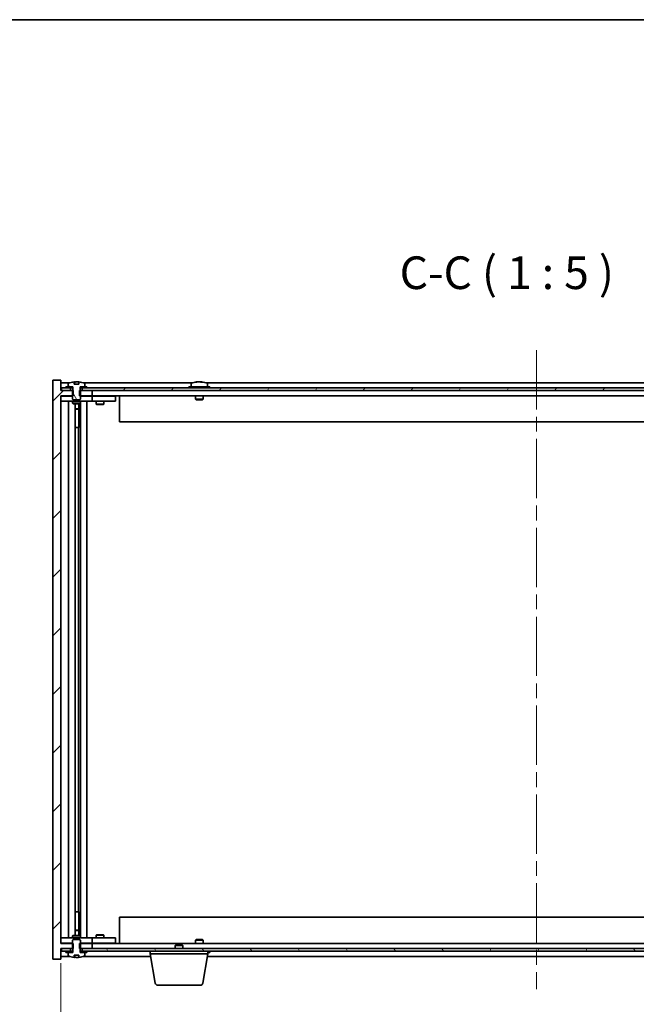
# Model space of a CAD drawing. Units: millimetres. Extents: x 58 to 9111, y 32 to 1437.
# Drawn here: x 3115 to 3351, y 1060 to 1437 of the extents above; entities that cross this region are included whole.
import ezdxf

# ---------------------------------------------------------------- set-up
doc = ezdxf.new("R2010")
doc.units = ezdxf.units.MM
doc.header["$LTSCALE"] = 4
doc.linetypes.add('CHAIN', pattern=[0.3543, 0.2362, -0.0295, 0.0591, -0.0295])
doc.layers.get('Defpoints').update_dxf_attribs({"lineweight": 25})
for name, color, linetype, lineweight in [('Border (ISO)', 7, 'Continuous', 35), ('Dimension (ISO)', 7, 'Continuous', 18), ('Dimension (ISO) @ 1', 7, 'Continuous', 18), ('Symbol (ISO)', 7, 'Continuous', 18), ('Visible (ISO)', 7, 'Continuous', 35)]:
    doc.layers.add(name, color=color, linetype=linetype, lineweight=lineweight)
doc.layers.add('Centerline (ISO)', color=7, linetype='Continuous', lineweight=18, true_color=0x80ffff)
doc.layers.add('Hatch (ISO)', color=1, linetype='Continuous', lineweight=18, true_color=0xff0000)
doc.styles.add('Note Text (TK)', font='txt')
doc.dimstyles.new('Default - Method 1b (TK)', dxfattribs={"dimscale": 4, "dimtxt": 2.5, "dimasz": 2.5, "dimexe": 1, "dimexo": 1.5, "dimgap": 1, "dimtad": 1, "dimtoh": 1, "dimrnd": 1e-08, "dimdsep": 46, "dimtxsty": 'Note Text (TK)', "dimcen": 0.09, "dimdle": 5, "dimclrd": 100, "dimclre": 100, "dimclrt": 7, "dimadec": 1, "dimazin": 1, "dimtfac": 1, "dimtmove": 0, "dimatfit": 3, "dimfxl": 0, "dimtolj": 1, "dimlwd": -1, "dimlwe": -1, "dimarcsym": 0})
pattern_1 = [(45, (1559.5, -8), (-11.22532, 11.22532), [])]
pattern_2 = [(60, (1559.5, -8), (-13.74815, 7.9375), [])]
pattern_3 = [(120.0002, (1559.5, -8), (-13.74813, -7.93754), [])]

# ---------------------------------------------------------------- blocks, each defined once
blk = doc.blocks.new('図面枠 tk図枠')
at = {"layer": 'Border (ISO)'}
blk.add_line((14.5, 289), (405.5, 289), dxfattribs=at)
blk = doc.blocks.new('*D54')
at = {"layer": 'Defpoints', "color": 0, "transparency": 16777216}
for p in [(3131.01, 1083.59), (3495.01, 1083.59), (3495.01, 1024.39)]:
    blk.add_point(p, dxfattribs=at)
at = {"layer": 'Dimension (ISO)', "color": 100, "transparency": 16777216}
for p, q in [((3131.01, 1076.09), (3131.01, 1019.39)), ((3495.01, 1076.09), (3495.01, 1019.39)), ((3143.51, 1024.39), (3482.51, 1024.39))]:
    blk.add_line(p, q, dxfattribs=at)
for points in [[(3143.51, 1026.48), (3143.51, 1022.31), (3131.01, 1024.39)], [(3482.51, 1026.48), (3482.51, 1022.31), (3495.01, 1024.39)]]:
    blk.add_solid(points, dxfattribs=at)
at = {"layer": 'Dimension (ISO)', "color": 7, "transparency": 16777216, "insert": (3193.43, 1037.59), "char_height": 12.5, "attachment_point": 4, "style": 'Note Text (TK)'}
blk.add_mtext('\\A1;\\fＭＳ Ｐゴシック|b0|i0;\\H12.4365;有効寸法 / Max dim. 364', dxfattribs=at)

msp = doc.modelspace()

# ---------------------------------------------------------------- hatches: boundary and pattern name
at = {"layer": 'Hatch (ISO)'}
h = msp.add_hatch(dxfattribs=at)
h.set_pattern_fill('ANSI31', color=256, scale=127, style=0)
h.set_pattern_definition(pattern_1)
h.paths.add_polyline_path([(3138.2406, 1295.0896), (3138.2406, 1293.0896), (3138.5111, 1293.0896), (3143.0111, 1293.0896), (3143.0111, 1295.0896), (3139.2611, 1295.0896), (3138.3861, 1295.0896)])
h.paths.add_polyline_path([(3138.2406, 1083.5896), (3138.2406, 1081.5896), (3138.3861, 1081.5896), (3139.2611, 1081.5896), (3143.0111, 1081.5896), (3143.0111, 1083.5896), (3138.5111, 1083.5896)])
h.paths.add_polyline_path([(3131.0111, 1299.0896), (3128.0111, 1299.0896), (3128.0111, 1077.5896), (3131.0111, 1077.5896), (3131.0111, 1081.5896), (3131.2611, 1081.5896), (3134.7611, 1081.5896), (3135.6361, 1081.5896), (3135.7816, 1081.5896), (3135.7816, 1083.5896), (3135.5111, 1083.5896), (3131.0111, 1083.5896), (3131.0111, 1293.0896), (3135.5111, 1293.0896), (3135.7816, 1293.0896), (3135.7816, 1295.0896), (3135.6361, 1295.0896), (3134.7611, 1295.0896), (3131.2611, 1295.0896), (3131.0111, 1295.0896)])
h = msp.add_hatch(dxfattribs=at)
h.set_pattern_fill('ANSI31', color=256, scale=127, angle=14.999978, style=0)
h.set_pattern_definition(pattern_2)
h.paths.add_polyline_path([(3494.7611, 1296.0896), (3493.0111, 1296.0896), (3491.2611, 1296.0896), (3491.2611, 1295.0896), (3494.7611, 1295.0896)])
h.paths.add_polyline_path([(3486.7611, 1296.0896), (3485.0111, 1296.0896), (3141.0111, 1296.0896), (3139.2611, 1296.0896), (3139.2611, 1295.0896), (3143.0111, 1295.0896), (3483.0111, 1295.0896), (3486.7611, 1295.0896)])
h.paths.add_polyline_path([(3134.7611, 1296.0896), (3133.0111, 1296.0896), (3131.2611, 1296.0896), (3131.2611, 1295.0896), (3134.7611, 1295.0896)])
h = msp.add_hatch(dxfattribs=at)
h.set_pattern_fill('ANSI31', color=256, scale=127, angle=14.999978, style=0)
h.set_pattern_definition(pattern_2)
h.paths.add_polyline_path([(3141.0111, 1296.0896), (3141.0111, 1296.5896), (3140.1611, 1296.5896), (3138.4361, 1296.5896), (3138.4361, 1296.0896), (3139.2611, 1296.0896)])
h.paths.add_polyline_path([(3133.0111, 1296.5896), (3133.0111, 1296.0896), (3134.7611, 1296.0896), (3135.5861, 1296.0896), (3135.5861, 1296.5896), (3133.8611, 1296.5896)])
h = msp.add_hatch(dxfattribs=at)
h.set_pattern_fill('ANSI31', color=256, scale=127, angle=75.000175, style=0)
h.set_pattern_definition(pattern_3)
edge = h.paths.add_edge_path()
edge.add_line((3137.886, 1297.5396), (3136.1361, 1297.5396))
edge.add_line((3136.1361, 1297.5396), (3136.1361, 1298.4425))
edge.add_ellipse((3137.0111, 1290.3394), major_axis=(-0.875, 8.1031), ratio=1, start_angle=0, end_angle=15.870569)
edge.add_ellipse((3134.0091, 1297.7572), major_axis=(-0.0555, 0.1372), ratio=1, start_angle=0, end_angle=67.966668)
edge.add_line((3133.8611, 1297.7572), (3133.8611, 1296.5896))
edge.add_line((3133.8611, 1296.5896), (3135.5861, 1296.5896))
edge.add_line((3135.5861, 1296.5896), (3135.6361, 1296.5896))
edge.add_line((3135.6361, 1296.5896), (3135.6361, 1295.0896))
edge.add_line((3135.6361, 1295.0896), (3135.5111, 1295.0896))
edge.add_line((3135.5111, 1295.0896), (3135.5111, 1293.0896))
edge.add_line((3135.5111, 1293.0896), (3135.5111, 1291.8396))
edge.add_line((3135.5111, 1291.8396), (3135.7611, 1291.5896))
edge.add_line((3135.7611, 1291.5896), (3138.2611, 1291.5896))
edge.add_line((3138.2611, 1291.5896), (3138.5111, 1291.8396))
edge.add_line((3138.5111, 1291.8396), (3138.5111, 1293.0896))
edge.add_line((3138.5111, 1293.0896), (3138.5111, 1295.0896))
edge.add_line((3138.5111, 1295.0896), (3138.3861, 1295.0896))
edge.add_line((3138.3861, 1295.0896), (3138.3861, 1296.5896))
edge.add_line((3138.3861, 1296.5896), (3138.4361, 1296.5896))
edge.add_line((3138.4361, 1296.5896), (3140.1611, 1296.5896))
edge.add_line((3140.1611, 1296.5896), (3140.1611, 1297.7572))
edge.add_ellipse((3140.0131, 1297.7572), major_axis=(0.148, 0), ratio=1, start_angle=0, end_angle=67.966668)
edge.add_ellipse((3137.0111, 1290.3394), major_axis=(3.0575, 7.555), ratio=1, start_angle=0, end_angle=15.870569)
edge.add_line((3137.886, 1298.4425), (3137.886, 1297.5396))
h = msp.add_hatch(dxfattribs=at)
h.set_pattern_fill('ANSI31', color=256, scale=127, angle=90.00021, style=0)
h.set_pattern_definition([(135.0002, (1559.5, -8), (-11.22528, -11.22536), [])])
edge = h.paths.add_edge_path()
edge.add_line((3136.1361, 1079.1396), (3137.886, 1079.1396))
edge.add_line((3137.886, 1079.1396), (3137.886, 1078.2367))
edge.add_ellipse((3137.0111, 1086.3399), major_axis=(0.875, -8.1031), ratio=1, start_angle=0, end_angle=15.870569)
edge.add_ellipse((3140.0131, 1078.9221), major_axis=(0.0555, -0.1372), ratio=1, start_angle=0, end_angle=67.966668)
edge.add_line((3140.1611, 1078.9221), (3140.1611, 1080.0896))
edge.add_line((3140.1611, 1080.0896), (3138.4361, 1080.0896))
edge.add_line((3138.4361, 1080.0896), (3138.3861, 1080.0896))
edge.add_line((3138.3861, 1080.0896), (3138.3861, 1081.5896))
edge.add_line((3138.3861, 1081.5896), (3138.5111, 1081.5896))
edge.add_line((3138.5111, 1081.5896), (3138.5111, 1083.5896))
edge.add_line((3138.5111, 1083.5896), (3138.5111, 1084.8396))
edge.add_line((3138.5111, 1084.8396), (3138.2611, 1085.0896))
edge.add_line((3138.2611, 1085.0896), (3135.7611, 1085.0896))
edge.add_line((3135.7611, 1085.0896), (3135.5111, 1084.8396))
edge.add_line((3135.5111, 1084.8396), (3135.5111, 1083.5896))
edge.add_line((3135.5111, 1083.5896), (3135.5111, 1081.5896))
edge.add_line((3135.5111, 1081.5896), (3135.6361, 1081.5896))
edge.add_line((3135.6361, 1081.5896), (3135.6361, 1080.0896))
edge.add_line((3135.6361, 1080.0896), (3135.5861, 1080.0896))
edge.add_line((3135.5861, 1080.0896), (3133.8611, 1080.0896))
edge.add_line((3133.8611, 1080.0896), (3133.8611, 1078.9221))
edge.add_ellipse((3134.0091, 1078.9221), major_axis=(-0.148, 0), ratio=1, start_angle=0, end_angle=67.966668)
edge.add_ellipse((3137.0111, 1086.3399), major_axis=(-3.0575, -7.555), ratio=1, start_angle=0, end_angle=15.870569)
edge.add_line((3136.1361, 1078.2367), (3136.1361, 1079.1396))
h = msp.add_hatch(dxfattribs=at)
h.set_pattern_fill('ANSI31', color=256, scale=127, angle=75.000175, style=0)
h.set_pattern_definition(pattern_3)
h.paths.add_polyline_path([(3139.2611, 1081.5896), (3139.2611, 1080.5896), (3141.0111, 1080.5896), (3485.0111, 1080.5896), (3486.7611, 1080.5896), (3486.7611, 1081.5896), (3483.0111, 1081.5896), (3143.0111, 1081.5896)])
h.paths.add_polyline_path([(3494.7611, 1080.5896), (3494.7611, 1081.5896), (3491.2611, 1081.5896), (3491.2611, 1080.5896), (3493.0111, 1080.5896)])
h.paths.add_polyline_path([(3131.2611, 1081.5896), (3131.2611, 1080.5896), (3133.0111, 1080.5896), (3134.7611, 1080.5896), (3134.7611, 1081.5896)])
h = msp.add_hatch(dxfattribs=at)
h.set_pattern_fill('ANSI31', color=256, scale=127, style=0)
h.set_pattern_definition(pattern_1)
h.paths.add_polyline_path([(3133.0111, 1080.5896), (3133.0111, 1080.0896), (3133.8611, 1080.0896), (3135.5861, 1080.0896), (3135.5861, 1080.5896), (3134.7611, 1080.5896)])
h.paths.add_polyline_path([(3141.0111, 1080.0896), (3141.0111, 1080.5896), (3139.2611, 1080.5896), (3138.4361, 1080.5896), (3138.4361, 1080.0896), (3140.1611, 1080.0896)])

# ---------------------------------------------------------------- linework, layer by layer
at = {"layer": 'Centerline (ISO)', "linetype": 'CHAIN', "ltscale": 23.990969}
msp.add_line((3313.0111, 1310.5896), (3313.0111, 1066.0896), dxfattribs=at)
at = {"layer": 'Visible (ISO)'}
for p, q in [((3131.0111, 1299.0896), (3128.0111, 1299.0896)), ((3128.0111, 1299.0896), (3128.0111, 1077.5896)), ((3131.0111, 1295.0896), (3131.0111, 1299.0896)), ((3134.4891, 1298.0896), (3131.0111, 1298.0896)), ((3134.7611, 1296.0896), (3131.2611, 1296.0896)), ((3131.2611, 1296.0896), (3131.2611, 1295.0896)), ((3133.0111, 1296.5896), (3133.0111, 1296.0896)), ((3135.5861, 1296.5896), (3133.0111, 1296.5896)), ((3133.0111, 1296.0896), (3135.5861, 1296.0896)), ((3133.8611, 1297.7572), (3133.8611, 1296.5896)), ((3133.8611, 1296.5896), (3135.6361, 1296.5896)), ((3134.7611, 1295.0896), (3134.7611, 1296.0896)), ((3135.5861, 1296.0896), (3135.5861, 1296.5896)), ((3135.6361, 1296.0896), (3135.5861, 1296.0896)), ((3135.6361, 1296.5896), (3135.6361, 1295.0896)), ((3136.1361, 1297.5396), (3136.1361, 1298.4425)), ((3137.886, 1297.5396), (3136.1361, 1297.5396)), ((3136.2183, 1297.5396), (3136.2183, 1298.4439)), ((3136.3282, 1297.5396), (3136.3282, 1298.2683)), ((3137.886, 1298.4425), (3137.886, 1297.5396)), ((3138.3861, 1295.0896), (3138.3861, 1296.5896)), ((3138.3861, 1296.5896), (3140.1611, 1296.5896)), ((3138.4361, 1296.0896), (3138.3861, 1296.0896)), ((3141.0111, 1296.5896), (3138.4361, 1296.5896)), ((3138.4361, 1296.5896), (3138.4361, 1296.0896)), ((3138.4361, 1296.0896), (3141.0111, 1296.0896)), ((3486.7611, 1296.0896), (3139.2611, 1296.0896)), ((3139.2611, 1296.0896), (3139.2611, 1295.0896)), ((3181.4891, 1298.0896), (3139.533, 1298.0896)), ((3140.1611, 1296.5896), (3140.1611, 1297.7572)), ((3141.0111, 1296.0896), (3141.0111, 1296.5896)), ((3188.0111, 1296.5896), (3180.0111, 1296.5896)), ((3180.0111, 1296.5896), (3180.0111, 1296.0896)), ((3180.8611, 1297.7572), (3180.8611, 1296.5896)), ((3183.2183, 1298.3958), (3183.2183, 1298.4439)), ((3184.8038, 1298.2733), (3184.8038, 1298.4439)), ((3439.4891, 1298.0896), (3186.533, 1298.0896)), ((3187.1611, 1297.7572), (3187.1611, 1296.5896)), ((3188.0111, 1296.5896), (3188.0111, 1296.0896)), ((3135.7816, 1295.0896), (3131.0111, 1295.0896)), ((3131.0111, 1083.5896), (3131.0111, 1293.0896)), ((3131.0111, 1293.0896), (3135.7816, 1293.0896)), ((3131.0111, 1292.9896), (3132.0111, 1292.9896)), ((3131.2611, 1295.0896), (3134.7611, 1295.0896)), ((3135.5111, 1292.9896), (3132.0111, 1292.9896)), ((3135.6361, 1295.0896), (3135.5111, 1295.0896)), ((3135.5111, 1295.0896), (3135.5111, 1291.8396)), ((3135.7816, 1293.0896), (3135.7816, 1295.0896)), ((3138.2406, 1295.0896), (3138.2406, 1293.0896)), ((3143.0111, 1295.0896), (3138.2406, 1295.0896)), ((3138.2406, 1293.0896), (3143.0111, 1293.0896)), ((3138.5111, 1295.0896), (3138.3861, 1295.0896)), ((3138.5111, 1291.8396), (3138.5111, 1295.0896)), ((3142.0111, 1292.9896), (3138.5111, 1292.9896)), ((3139.2611, 1295.0896), (3486.7611, 1295.0896)), ((3142.0111, 1292.9896), (3143.0111, 1292.9896)), ((3143.0111, 1293.0896), (3143.0111, 1295.0896)), ((3483.0111, 1293.0896), (3143.0111, 1293.0896)), ((3144.0111, 1292.9896), (3143.0111, 1292.9896)), ((3143.0111, 1290.9896), (3143.0111, 1292.9896)), ((3151.0111, 1292.9896), (3144.0111, 1292.9896)), ((3144.6644, 1293.0896), (3144.6644, 1292.9896)), ((3147.3577, 1293.0896), (3147.3577, 1292.9896)), ((3151.0111, 1292.9896), (3152.0111, 1292.9896)), ((3152.0111, 1290.9896), (3152.0111, 1292.9896)), ((3153.5111, 1293.0896), (3153.5111, 1283.0896)), ((3182.5111, 1293.0896), (3182.5111, 1291.8396)), ((3185.5111, 1293.0896), (3185.5111, 1291.8396)), ((3132.0111, 1290.9896), (3131.0111, 1290.9896)), ((3132.0111, 1290.9896), (3142.0111, 1290.9896)), ((3134.0111, 1085.6896), (3134.0111, 1290.9896)), ((3135.5111, 1291.8396), (3135.7611, 1291.5896)), ((3135.5111, 1290.9896), (3135.5111, 1290.2396)), ((3135.5111, 1290.2396), (3138.5111, 1290.2396)), ((3135.8178, 1290.0863), (3135.5111, 1290.2396)), ((3135.7611, 1291.5896), (3138.2611, 1291.5896)), ((3138.2043, 1290.0863), (3135.8178, 1290.0863)), ((3136.4611, 1086.593), (3136.4611, 1290.0863)), ((3137.9611, 1290.0863), (3137.9611, 1288.1396)), ((3137.9611, 1290.0863), (3137.9611, 1280.9896)), ((3138.2043, 1290.0863), (3138.5111, 1290.2396)), ((3138.2611, 1291.5896), (3138.5111, 1291.8396)), ((3138.5111, 1290.9896), (3138.5111, 1290.2396)), ((3138.5611, 1085.6896), (3138.5611, 1290.9896)), ((3141.0111, 1290.9896), (3141.0111, 1085.6896)), ((3143.0111, 1290.9896), (3142.0111, 1290.9896)), ((3143.0111, 1290.9896), (3144.0111, 1290.9896)), ((3144.0111, 1290.9896), (3151.0111, 1290.9896)), ((3144.5111, 1290.9896), (3144.5111, 1289.9396)), ((3144.5111, 1289.9396), (3147.5111, 1289.9396)), ((3144.8178, 1289.7863), (3144.5111, 1289.9396)), ((3147.2043, 1289.7863), (3144.8178, 1289.7863)), ((3147.2043, 1289.7863), (3147.5111, 1289.9396)), ((3147.5111, 1290.9896), (3147.5111, 1289.9396)), ((3152.0111, 1290.9896), (3151.0111, 1290.9896)), ((3185.5111, 1291.8396), (3182.5111, 1291.8396)), ((3182.7611, 1291.5896), (3182.5111, 1291.8396)), ((3182.7611, 1291.5896), (3185.2611, 1291.5896)), ((3185.2611, 1291.5896), (3185.5111, 1291.8396)), ((3136.4611, 1288.1396), (3137.9611, 1288.1396)), ((3137.6543, 1287.9863), (3136.4611, 1287.9863)), ((3137.6543, 1287.9863), (3137.9611, 1288.1396)), ((3137.7611, 1280.9896), (3136.4611, 1280.9896)), ((3137.7611, 1095.6896), (3137.7611, 1280.9896)), ((3137.9611, 1280.9896), (3137.7611, 1280.9896)), ((3472.5111, 1283.0896), (3153.5111, 1283.0896)), ((3136.4611, 1095.6896), (3137.7611, 1095.6896)), ((3137.7611, 1095.6896), (3137.9611, 1095.6896)), ((3137.9611, 1095.6896), (3137.9611, 1086.593)), ((3153.5111, 1093.5896), (3472.5111, 1093.5896)), ((3153.5111, 1083.5896), (3153.5111, 1093.5896)), ((3136.4611, 1088.693), (3137.6543, 1088.693)), ((3137.6543, 1088.693), (3137.9611, 1088.5396)), ((3131.0111, 1085.6896), (3132.0111, 1085.6896)), ((3142.0111, 1085.6896), (3132.0111, 1085.6896)), ((3135.8178, 1086.593), (3135.5111, 1086.4396)), ((3138.5111, 1086.4396), (3135.5111, 1086.4396)), ((3135.5111, 1085.6896), (3135.5111, 1086.4396)), ((3135.7611, 1085.0896), (3135.5111, 1084.8396)), ((3138.2611, 1085.0896), (3135.7611, 1085.0896)), ((3135.8178, 1086.593), (3138.2043, 1086.593)), ((3137.9611, 1088.5396), (3136.4611, 1088.5396)), ((3137.9611, 1086.593), (3137.9611, 1088.5396)), ((3138.2043, 1086.593), (3138.5111, 1086.4396)), ((3138.5111, 1084.8396), (3138.2611, 1085.0896)), ((3138.5111, 1085.6896), (3138.5111, 1086.4396)), ((3142.0111, 1085.6896), (3143.0111, 1085.6896)), ((3144.0111, 1085.6896), (3143.0111, 1085.6896)), ((3143.0111, 1083.6896), (3143.0111, 1085.6896)), ((3151.0111, 1085.6896), (3144.0111, 1085.6896)), ((3144.8178, 1086.893), (3144.5111, 1086.7396)), ((3147.5111, 1086.7396), (3144.5111, 1086.7396)), ((3144.5111, 1085.6896), (3144.5111, 1086.7396)), ((3144.8178, 1086.893), (3147.2043, 1086.893)), ((3147.2043, 1086.893), (3147.5111, 1086.7396)), ((3147.5111, 1085.6896), (3147.5111, 1086.7396)), ((3151.0111, 1085.6896), (3152.0111, 1085.6896)), ((3152.0111, 1083.6896), (3152.0111, 1085.6896)), ((3182.7611, 1085.0896), (3182.5111, 1084.8396)), ((3185.2611, 1085.0896), (3182.7611, 1085.0896)), ((3185.2611, 1085.0896), (3185.5111, 1084.8396)), ((3132.0111, 1083.6896), (3131.0111, 1083.6896)), ((3135.7816, 1083.5896), (3131.0111, 1083.5896)), ((3131.0111, 1077.5896), (3131.0111, 1081.5896)), ((3131.0111, 1081.5896), (3135.7816, 1081.5896)), ((3131.2611, 1081.5896), (3131.2611, 1080.5896)), ((3134.7611, 1081.5896), (3131.2611, 1081.5896)), ((3132.0111, 1083.6896), (3135.5111, 1083.6896)), ((3134.7611, 1080.5896), (3134.7611, 1081.5896)), ((3135.5111, 1084.8396), (3135.5111, 1081.5896)), ((3135.5111, 1081.5896), (3135.6361, 1081.5896)), ((3135.6361, 1081.5896), (3135.6361, 1080.0896)), ((3135.7816, 1081.5896), (3135.7816, 1083.5896)), ((3138.2406, 1083.5896), (3138.2406, 1081.5896)), ((3143.0111, 1083.5896), (3138.2406, 1083.5896)), ((3138.2406, 1081.5896), (3143.0111, 1081.5896)), ((3138.3861, 1080.0896), (3138.3861, 1081.5896)), ((3138.3861, 1081.5896), (3138.5111, 1081.5896)), ((3138.5111, 1081.5896), (3138.5111, 1084.8396)), ((3138.5111, 1083.6896), (3142.0111, 1083.6896)), ((3139.2611, 1081.5896), (3139.2611, 1080.5896)), ((3486.7611, 1081.5896), (3139.2611, 1081.5896)), ((3143.0111, 1083.6896), (3142.0111, 1083.6896)), ((3143.0111, 1083.6896), (3144.0111, 1083.6896)), ((3143.0111, 1081.5896), (3143.0111, 1083.5896)), ((3143.0111, 1083.5896), (3483.0111, 1083.5896)), ((3144.0111, 1083.6896), (3151.0111, 1083.6896)), ((3144.6644, 1083.5896), (3144.6644, 1083.6896)), ((3147.3577, 1083.5896), (3147.3577, 1083.6896)), ((3152.0111, 1083.6896), (3151.0111, 1083.6896)), ((3175.0678, 1083.0896), (3174.7611, 1082.7828)), ((3177.7611, 1082.7828), (3174.7611, 1082.7828)), ((3174.7611, 1081.5896), (3174.7611, 1082.7828)), ((3175.0678, 1083.0896), (3177.4543, 1083.0896)), ((3177.4543, 1083.0896), (3177.7611, 1082.7828)), ((3177.7611, 1081.5896), (3177.7611, 1082.7828)), ((3182.5111, 1084.8396), (3185.5111, 1084.8396)), ((3182.5111, 1083.5896), (3182.5111, 1084.8396)), ((3185.5111, 1083.5896), (3185.5111, 1084.8396)), ((3128.0111, 1077.5896), (3131.0111, 1077.5896)), ((3131.0111, 1078.5896), (3134.4891, 1078.5896)), ((3131.2611, 1080.5896), (3134.7611, 1080.5896)), ((3133.0111, 1080.5896), (3133.0111, 1080.0896)), ((3135.5861, 1080.5896), (3133.0111, 1080.5896)), ((3133.0111, 1080.0896), (3135.5861, 1080.0896)), ((3135.6361, 1080.0896), (3133.8611, 1080.0896)), ((3133.8611, 1080.0896), (3133.8611, 1078.9221)), ((3135.5861, 1080.0896), (3135.5861, 1080.5896)), ((3135.5861, 1080.5896), (3135.6361, 1080.5896)), ((3136.1361, 1079.1396), (3137.886, 1079.1396)), ((3136.1361, 1078.2367), (3136.1361, 1079.1396)), ((3136.2183, 1079.1396), (3136.2183, 1078.2354)), ((3136.3282, 1079.1396), (3136.3282, 1078.411)), ((3137.886, 1079.1396), (3137.886, 1078.2367)), ((3138.3861, 1080.5896), (3138.4361, 1080.5896)), ((3140.1611, 1080.0896), (3138.3861, 1080.0896)), ((3141.0111, 1080.5896), (3138.4361, 1080.5896)), ((3138.4361, 1080.5896), (3138.4361, 1080.0896)), ((3138.4361, 1080.0896), (3141.0111, 1080.0896)), ((3139.2611, 1080.5896), (3486.7611, 1080.5896)), ((3139.533, 1078.5896), (3165.4277, 1078.5896)), ((3140.1611, 1078.9221), (3140.1611, 1080.0896)), ((3141.0111, 1080.0896), (3141.0111, 1080.5896)), ((3165.2611, 1079.5896), (3165.2611, 1080.5896)), ((3187.2611, 1079.5896), (3165.2611, 1079.5896)), ((3167.1218, 1068.4252), (3165.2611, 1079.5896)), ((3185.4003, 1068.4252), (3187.2611, 1079.5896)), ((3187.0944, 1078.5896), (3438.9277, 1078.5896)), ((3187.1611, 1078.9221), (3187.1611, 1078.9896)), ((3187.2611, 1079.5896), (3187.2611, 1080.5896)), ((3187.2611, 1080.0896), (3188.0111, 1080.0896)), ((3188.0111, 1080.0896), (3188.0111, 1080.5896)), ((3184.4139, 1067.5896), (3168.1082, 1067.5896))]:
    msp.add_line(p, q, dxfattribs=at)
for centre, radius, start, end in [((3134.0091, 1297.7572), 0.148, 112.033332, 180), ((3137.0111, 1290.3394), 8.1502, 96.162764, 112.033332), ((3137.0111, 1290.3394), 8.1502, 67.966668, 83.837236), ((3140.0131, 1297.7572), 0.148, 0, 67.966668), ((3181.0091, 1297.7572), 0.148, 112.033332, 180), ((3184.0111, 1290.3394), 8.1502, 96.162764, 112.033332), ((3184.0111, 1290.3394), 8.1502, 67.966668, 83.837236), ((3187.0131, 1297.7572), 0.148, 0, 67.966668), ((3134.0091, 1078.9221), 0.148, 180, 247.966668), ((3137.0111, 1086.3399), 8.1502, 247.966668, 263.837236), ((3137.0111, 1086.3399), 8.1502, 276.162764, 292.033332), ((3140.0131, 1078.9221), 0.148, 292.033332, 0), ((3187.0131, 1078.9221), 0.148, 326.229359, 0), ((3168.1082, 1068.5896), 1, 189.462322, 270), ((3184.4139, 1068.5896), 1, 270, 350.537678)]:
    msp.add_arc(centre, radius, start, end, dxfattribs=at)
for centre, major_axis, ratio, start_param, end_param in [((3136.0163, 1290.3394), (0, 7.9375), 0.84312429, 6.23655411, 6.25299013), ((3137.323, 1290.3394), (0, 8.1418), 0.53771873, 0.13675912, 0.22922414), ((3136.8121, 1290.3394), (0, 8.1418), 0.84312429, 6.12609769, 6.14642619), ((3183.8121, 1290.3394), (0, 8.1418), 0.84312429, 0.13675912, 0.22922414), ((3182.4513, 1290.3394), (0, 7.9375), 0.53771873, 6.23655411, 6.3298165), ((3184.21, 1290.3394), (0, 8.1418), 0.84312429, 0.13675912, 0.22922414), ((3183.6991, 1290.3394), (0, 8.1418), 0.53771873, 6.05396117, 6.14642619), ((3185.0058, 1290.3394), (0, 7.9375), 0.84312429, 6.23655411, 6.3298165), ((3183.8121, 1290.3394), (0, 8.1418), 0.84312429, 6.13821265, 6.14642619), ((3184.323, 1290.3394), (0, 8.1418), 0.53771873, 6.05396117, 6.14642619), ((3136.0163, 1086.3399), (0, -7.9375), 0.84312429, 0.03019518, 0.04663119), ((3137.323, 1086.3399), (0, -8.1418), 0.53771873, 6.05396117, 6.14642619), ((3136.8121, 1086.3399), (0, -8.1418), 0.84312429, 0.13675912, 0.15708761)]:
    msp.add_ellipse(centre, major_axis=major_axis, ratio=ratio, start_param=start_param, end_param=end_param, dxfattribs=at)
for points, knots in [([(3136.1361, 1298.4425), (3136.1659, 1298.4458), (3136.1875, 1298.4473), (3136.2121, 1298.4473), (3136.2181, 1298.4462), (3136.2181, 1298.4439)], [0.1506608628, 0.1506608628, 0.1506608628, 0.1506608628, 0.1691683517, 0.1691683517, 0.18482489, 0.18482489, 0.18482489, 0.18482489]), ([(3136.7261, 1298.4052), (3136.7758, 1298.4179), (3136.8446, 1298.429), (3137.0062, 1298.4437), (3137.0992, 1298.4473), (3137.2813, 1298.4473), (3137.3824, 1298.4437), (3137.5767, 1298.429), (3137.6701, 1298.4179), (3137.748, 1298.4052)], [0, 0, 0, 0, 0.027984541, 0.027984541, 0.055969081, 0.055969081, 0.083953622, 0.083953622, 0.111938162, 0.111938162, 0.111938162, 0.111938162]), ([(3182.8762, 1298.4052), (3182.9541, 1298.4179), (3183.0277, 1298.429), (3183.141, 1298.4437), (3183.1807, 1298.4473), (3183.2121, 1298.4473), (3183.2181, 1298.4462), (3183.2181, 1298.4439)], [0.1131992707, 0.1131992707, 0.1131992707, 0.1131992707, 0.1411838112, 0.1411838112, 0.1691683517, 0.1691683517, 0.18482489, 0.18482489, 0.18482489, 0.18482489]), ([(3184.296, 1298.4052), (3184.2463, 1298.4179), (3184.1776, 1298.429), (3184.0159, 1298.4437), (3183.9229, 1298.4473), (3183.7408, 1298.4473), (3183.6397, 1298.4437), (3183.4454, 1298.429), (3183.3521, 1298.4179), (3183.2741, 1298.4052)], [0.225164225, 0.225164225, 0.225164225, 0.225164225, 0.253148765, 0.253148765, 0.281133306, 0.281133306, 0.309117846, 0.309117846, 0.337102387, 0.337102387, 0.337102387, 0.337102387]), ([(3184.0111, 1298.4425), (3184.069, 1298.4457), (3184.13, 1298.4473), (3184.2813, 1298.4473), (3184.3824, 1298.4437), (3184.5767, 1298.429), (3184.6701, 1298.4179), (3184.748, 1298.4052)], [0.0374615918, 0.0374615918, 0.0374615918, 0.0374615918, 0.0559690811, 0.0559690811, 0.0839536216, 0.0839536216, 0.1119381621, 0.1119381621, 0.1119381621, 0.1119381621]), ([(3184.8862, 1298.4425), (3184.8565, 1298.4457), (3184.8346, 1298.4473), (3184.8011, 1298.4473), (3184.7979, 1298.4437), (3184.8325, 1298.429), (3184.8702, 1298.4179), (3184.9199, 1298.4052)], [0.3758250874, 0.3758250874, 0.3758250874, 0.3758250874, 0.3943325766, 0.3943325766, 0.4223171172, 0.4223171172, 0.4503016577, 0.4503016577, 0.4503016577, 0.4503016577]), ([(3136.2181, 1078.2354), (3136.2181, 1078.2331), (3136.2121, 1078.232), (3136.1875, 1078.232), (3136.1659, 1078.2335), (3136.1361, 1078.2367)], [0.0403125428, 0.0403125428, 0.0403125428, 0.0403125428, 0.0559690811, 0.0559690811, 0.0744765699, 0.0744765699, 0.0744765699, 0.0744765699]), ([(3137.748, 1078.2741), (3137.6701, 1078.2613), (3137.5767, 1078.2503), (3137.3824, 1078.2356), (3137.2813, 1078.232), (3137.0992, 1078.232), (3137.0062, 1078.2356), (3136.8446, 1078.2503), (3136.7758, 1078.2613), (3136.7261, 1078.2741)], [0.113199271, 0.113199271, 0.113199271, 0.113199271, 0.141183811, 0.141183811, 0.169168352, 0.169168352, 0.197152892, 0.197152892, 0.225137433, 0.225137433, 0.225137433, 0.225137433])]:
    msp.add_open_spline(points, degree=3, knots=knots, dxfattribs=at)

# ---------------------------------------------------------------- block references
at = {"xscale": 5, "yscale": 5, "zscale": 5}
msp.add_blockref('図面枠 tk図枠', (1559.5, -8), dxfattribs=at)

# ---------------------------------------------------------------- texts
at = {"layer": 'Symbol (ISO)', "color": 7, "insert": (3260.6237, 1330.0337), "char_height": 12.5, "attachment_point": 7, "style": 'Note Text (TK)'}
msp.add_mtext('C-C ( 1 : 5 )', dxfattribs=at)

# ---------------------------------------------------------------- dimensions: what is measured, and where the dimension line sits
at = {"layer": 'Dimension (ISO) @ 1', "color": 100, "true_color": 0x00ff3f}
dim = msp.add_linear_dim(base=(3495.0111, 1024.3942), p1=(3131.0111, 1083.5896), p2=(3495.0111, 1083.5896), text='\\fＭＳ Ｐゴシック|b0|i0;\\H12.4365;有効寸法 / Max dim. <>', dimstyle='Default - Method 1b (TK)', override={"dimscale": 1, "dimtxt": 12.5, "dimasz": 12.5, "dimexe": 5, "dimexo": 7.5, "dimgap": 5, "dimtoh": 0, "dimdec": 2, "dimcen": 0.45, "dimtol": 0, "dimlim": 0, "dimtp": 0, "dimtm": 0, "dimtdec": 2, "dimtix": 0, "dimtofl": 0, "dimtmove": 0, "dimatfit": 1}, dxfattribs=at)
dim.commit()
dim.dimension.update_dxf_attribs({"geometry": '*D54', "text_midpoint": (3288.0111, 1024.3942), "dimtype": 128})

doc.saveas('drawing.dxf')
